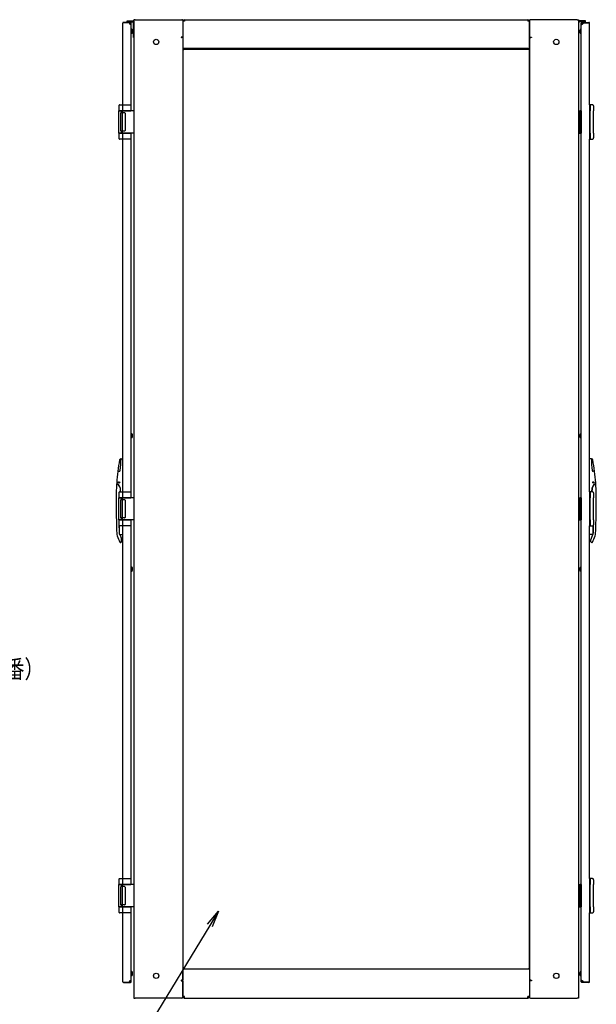
# Model space of a CAD drawing. Extents: x -236959 to 25752, y -185266 to 18665.
# Drawn here: x -82443 to -81146, y -64608 to -62394 of the extents above; entities that cross this region are included whole.
import ezdxf

# ---------------------------------------------------------------- set-up
doc = ezdxf.new("R2010")
doc.units = 0
doc.header["$LTSCALE"] = 0.1
doc.layers.get('0').update_dxf_attribs({"linetype": 'CONTINUOUS'})
doc.styles.add('y-1', font='romans.shx', dxfattribs={"width": 0.8, "height": 2.7, "bigfont": 'BIGFONT.shx'})

msp = doc.modelspace()

# ---------------------------------------------------------------- linework, layer by layer
for p, q in [((-82183.4, -62394.1), (-82186.4, -62394.1)), ((-82186.4, -62394.1), (-82186.4, -64594.1)), ((-82183.4, -62394.1), (-82078.4, -62394.1)), ((-82072.5, -62394.1), (-81300.4, -62394.1)), ((-82072.5, -62394.1), (-82072.5, -62397.5)), ((-81300.4, -62394.1), (-81300.4, -62397.5)), ((-81189.4, -62394.1), (-81294.4, -62394.1)), ((-81189.4, -62394.1), (-81186.4, -62394.1)), ((-81186.4, -62394.1), (-81186.4, -64594.1)), ((-82211.4, -62585.6), (-82211.4, -62401.6)), ((-82209.9, -62400.1), (-82209.9, -62401.1)), ((-82193.9, -62400.1), (-82209.9, -62400.1)), ((-82193.9, -62401.1), (-82209.9, -62401.1)), ((-82201.7, -62396.8), (-82188.4, -62396.8)), ((-82201.7, -62399.1), (-82201.7, -62396.8)), ((-82201.7, -62399.1), (-82188.4, -62399.1)), ((-82193.4, -62401.6), (-82192.4, -62401.6)), ((-82193.4, -62404.6), (-82193.4, -62401.6)), ((-82192.4, -62599.1), (-82192.4, -62401.6)), ((-82187.2, -62434.1), (-82187.2, -62400.2)), ((-82076.4, -62396.1), (-82076.4, -62432.1)), ((-82076.4, -62397.5), (-82076.4, -62455.6)), ((-82072.5, -62397.5), (-82076.4, -62397.5)), ((-81296.4, -62397.5), (-81300.4, -62397.5)), ((-81296.4, -62396.1), (-81296.4, -62432.1)), ((-81296.4, -62455.6), (-81296.4, -62397.5)), ((-81185.6, -62434.1), (-81185.6, -62400.2)), ((-81171.1, -62396.8), (-81184.5, -62396.8)), ((-81171.1, -62399.1), (-81184.5, -62399.1)), ((-81179.4, -62401.6), (-81180.4, -62401.6)), ((-81180.4, -62599.1), (-81180.4, -62401.6)), ((-81179.4, -62404.6), (-81179.4, -62401.6)), ((-81178.9, -62400.1), (-81162.9, -62400.1)), ((-81178.9, -62401.1), (-81162.9, -62401.1)), ((-81171.1, -62399.1), (-81171.1, -62396.8)), ((-81162.9, -62400.1), (-81162.9, -62401.1)), ((-81161.4, -62585.6), (-81161.4, -62401.6)), ((-82189.4, -62421.1), (-82189.4, -62418.1)), ((-82189.4, -62422.1), (-82189.4, -62421.1)), ((-82186.4, -62434.1), (-82187.2, -62434.1)), ((-82077.4, -62433.1), (-82080.4, -62433.1)), ((-82080.4, -62433.1), (-82080.4, -62434.1)), ((-82080.4, -62434.1), (-82079.4, -62434.1)), ((-82076.4, -62434.1), (-82079.4, -62434.1)), ((-82076.4, -62434.1), (-82076.4, -64554.1)), ((-81296.4, -62434.1), (-81293.4, -62434.1)), ((-81296.4, -62434.1), (-81296.4, -64554.1)), ((-81295.4, -62433.1), (-81292.4, -62433.1)), ((-81292.4, -62434.1), (-81293.4, -62434.1)), ((-81292.4, -62433.1), (-81292.4, -62434.1)), ((-81186.4, -62434.1), (-81185.6, -62434.1)), ((-81183.4, -62421.1), (-81183.4, -62418.1)), ((-81183.4, -62422.1), (-81183.4, -62421.1)), ((-81296.4, -62459.1), (-82076.4, -62459.1)), ((-82074.4, -62461.1), (-82074.4, -62460.1)), ((-82074.4, -62460.1), (-81298.4, -62460.1)), ((-81298.4, -62461.1), (-81298.4, -62460.1)), ((-82075.4, -62461.1), (-82074.4, -62461.1)), ((-82075.4, -64527.1), (-82075.4, -62461.1)), ((-81298.4, -62461.1), (-81297.4, -62461.1)), ((-81297.4, -62461.1), (-81297.4, -64527.1)), ((-82220.4, -62588.1), (-82220.4, -62599.1)), ((-82217.9, -62585.6), (-82217.1, -62585.6)), ((-82217.1, -62585.6), (-82212.3, -62585.6)), ((-82212.4, -62586.6), (-82212.4, -62599.1)), ((-82212.3, -62585.6), (-82195.4, -62585.6)), ((-82195.4, -62585.6), (-82194.4, -62585.6)), ((-82193.4, -62586.6), (-82193.4, -62599.1)), ((-81161.4, -62585.6), (-81161.4, -62621)), ((-81160.5, -62585.6), (-81161.4, -62585.6)), ((-81161.4, -62585.6), (-81161.4, -62662.6)), ((-81155.8, -62585.6), (-81160.5, -62585.6)), ((-81160.4, -62586.6), (-81160.4, -62599.1)), ((-81154.9, -62585.6), (-81155.8, -62585.6)), ((-81152.4, -62588.1), (-81152.4, -62599.1)), ((-82212.4, -62599.1), (-82220.4, -62599.1)), ((-82220.4, -62649.1), (-82220.4, -62599.1)), ((-82220.4, -62599.1), (-82217.3, -62599.1)), ((-82217.3, -62599.1), (-82212.4, -62599.1)), ((-82216.4, -62604.6), (-82216.4, -62643.6)), ((-82215.4, -62599.1), (-82215.4, -62603.6)), ((-82207.4, -62603.6), (-82215.4, -62603.6)), ((-82211.4, -62599.1), (-82212.4, -62599.1)), ((-82212.4, -62649.1), (-82212.4, -62599.1)), ((-82212.4, -62599.1), (-82195.4, -62599.1)), ((-82196.4, -62599.1), (-82211.4, -62599.1)), ((-82206.4, -62604.6), (-82206.4, -62643.6)), ((-82191.9, -62599.1), (-82196.4, -62599.1)), ((-82195.4, -62599.1), (-82193.4, -62599.1)), ((-82186.4, -62599.1), (-82191.9, -62599.1)), ((-82186.4, -62599.1), (-82186.4, -62649.1)), ((-81186.4, -62599.1), (-81182.9, -62599.1)), ((-81186.4, -62599.1), (-81186.4, -62649.1)), ((-81182.9, -62649.1), (-81182.9, -62599.1)), ((-81180.4, -62599.1), (-81182.9, -62599.1)), ((-81180.4, -62599.1), (-81180.4, -62649.1)), ((-81160.4, -62649.1), (-81160.4, -62599.1)), ((-81152.4, -62649.1), (-81152.4, -62599.1)), ((-81161.4, -62621), (-81161.4, -62627.2)), ((-81161.4, -62627.2), (-81161.4, -62662.6)), ((-82212.4, -62649.1), (-82220.4, -62649.1)), ((-82220.4, -62649.1), (-82217.3, -62649.1)), ((-82220.4, -62649.1), (-82220.4, -62660)), ((-82217.3, -62649.1), (-82212.4, -62649.1)), ((-82207.4, -62644.6), (-82215.4, -62644.6)), ((-82215.4, -62644.6), (-82215.4, -62649.1)), ((-82211.4, -62649.1), (-82212.4, -62649.1)), ((-82212.4, -62649.1), (-82212.4, -62661.6)), ((-82212.4, -62649.1), (-82195.4, -62649.1)), ((-82196.4, -62649.1), (-82211.4, -62649.1)), ((-82189.9, -62649.1), (-82196.4, -62649.1)), ((-82195.4, -62649.1), (-82193.4, -62649.1)), ((-82193.4, -62649.1), (-82193.4, -62661.6)), ((-82192.4, -63469.1), (-82192.4, -62649.1)), ((-82186.4, -62649.1), (-82189.9, -62649.1)), ((-81186.4, -62649.1), (-81182.9, -62649.1)), ((-81180.4, -62649.1), (-81182.9, -62649.1)), ((-81180.4, -63469.1), (-81180.4, -62649.1)), ((-81160.4, -62649.1), (-81160.4, -62661.6)), ((-81152.4, -62649.1), (-81152.4, -62660)), ((-82217.1, -62662.6), (-82217.9, -62662.6)), ((-82212.3, -62662.6), (-82217.1, -62662.6)), ((-82195.4, -62662.6), (-82212.3, -62662.6)), ((-82211.4, -63455.6), (-82211.4, -62662.6)), ((-82194.4, -62662.6), (-82195.4, -62662.6)), ((-81161.4, -62662.6), (-81160.5, -62662.6)), ((-81161.4, -63455.6), (-81161.4, -62662.6)), ((-81160.5, -62662.6), (-81155.8, -62662.6)), ((-81155.8, -62662.6), (-81154.9, -62662.6)), ((-82189.4, -63330.6), (-82189.4, -63327.6)), ((-82189.4, -63331.6), (-82189.4, -63330.6)), ((-81183.4, -63330.6), (-81183.4, -63327.6)), ((-81183.4, -63331.6), (-81183.4, -63330.6)), ((-82214.9, -63381.6), (-82211.4, -63381.6)), ((-81157.9, -63381.6), (-81161.4, -63381.6)), ((-82222.2, -63409.6), (-82219.1, -63409.6)), ((-81150.7, -63409.6), (-81153.7, -63409.6)), ((-82223.8, -63438.5), (-82223.6, -63438.7)), ((-82217.9, -63455.6), (-82217.1, -63455.6)), ((-82217.2, -63455.6), (-82216.8, -63452.2)), ((-82217.1, -63455.6), (-82212.3, -63455.6)), ((-82216.9, -63455.6), (-82216.5, -63452.2)), ((-82212.4, -63456.6), (-82212.4, -63469.1)), ((-82212.3, -63455.6), (-82195.4, -63455.6)), ((-82195.4, -63455.6), (-82194.4, -63455.6)), ((-82193.4, -63456.6), (-82193.4, -63469.1)), ((-81161.4, -63455.6), (-81161.4, -63491)), ((-81160.5, -63455.6), (-81161.4, -63455.6)), ((-81161.4, -63455.6), (-81161.4, -63532.6)), ((-81155.8, -63455.6), (-81160.5, -63455.6)), ((-81160.4, -63456.6), (-81160.4, -63469.1)), ((-81155.9, -63455.6), (-81156.3, -63452.2)), ((-81155.6, -63455.6), (-81156, -63452.2)), ((-81154.9, -63455.6), (-81155.8, -63455.6)), ((-81149, -63438.5), (-81149.3, -63438.7)), ((-82220.4, -63458.1), (-82220.4, -63469.1)), ((-82212.4, -63469.1), (-82220.4, -63469.1)), ((-82220.4, -63519.1), (-82220.4, -63469.1)), ((-82220.4, -63469.1), (-82217.3, -63469.1)), ((-82217.3, -63469.1), (-82212.4, -63469.1)), ((-82216.4, -63474.6), (-82216.4, -63513.6)), ((-82215.4, -63469.1), (-82215.4, -63473.6)), ((-82207.4, -63473.6), (-82215.4, -63473.6)), ((-82211.4, -63469.1), (-82212.4, -63469.1)), ((-82212.4, -63519.1), (-82212.4, -63469.1)), ((-82212.4, -63469.1), (-82195.4, -63469.1)), ((-82196.4, -63469.1), (-82211.4, -63469.1)), ((-82206.4, -63474.6), (-82206.4, -63513.6)), ((-82189.9, -63469.1), (-82196.4, -63469.1)), ((-82195.4, -63469.1), (-82193.4, -63469.1)), ((-82186.4, -63469.1), (-82189.9, -63469.1)), ((-82186.4, -63469.1), (-82186.4, -63519.1)), ((-81186.4, -63469.1), (-81182.9, -63469.1)), ((-81186.4, -63469.1), (-81186.4, -63519.1)), ((-81182.9, -63519.1), (-81182.9, -63469.1)), ((-81180.4, -63469.1), (-81182.9, -63469.1)), ((-81180.4, -63469.1), (-81180.4, -63519.1)), ((-81160.4, -63519.1), (-81160.4, -63469.1)), ((-81152.4, -63458.1), (-81152.4, -63469.1)), ((-81152.4, -63519.1), (-81152.4, -63469.1)), ((-81161.4, -63491), (-81161.4, -63497.2)), ((-81161.4, -63497.2), (-81161.4, -63532.6)), ((-82212.4, -63519.1), (-82220.4, -63519.1)), ((-82220.4, -63519.1), (-82217.3, -63519.1)), ((-82220.4, -63519.1), (-82220.4, -63530)), ((-82217.3, -63519.1), (-82212.4, -63519.1)), ((-82207.4, -63514.6), (-82215.4, -63514.6)), ((-82215.4, -63514.6), (-82215.4, -63519.1)), ((-82211.4, -63519.1), (-82212.4, -63519.1)), ((-82212.4, -63519.1), (-82212.4, -63531.6)), ((-82212.4, -63519.1), (-82195.4, -63519.1)), ((-82196.4, -63519.1), (-82211.4, -63519.1)), ((-82189.9, -63519.1), (-82196.4, -63519.1)), ((-82195.4, -63519.1), (-82193.4, -63519.1)), ((-82193.4, -63519.1), (-82193.4, -63531.6)), ((-82192.4, -64339.1), (-82192.4, -63519.1)), ((-82186.4, -63519.1), (-82189.9, -63519.1)), ((-81186.4, -63519.1), (-81182.9, -63519.1)), ((-81180.4, -63519.1), (-81182.9, -63519.1)), ((-81180.4, -64339.1), (-81180.4, -63519.1)), ((-81160.4, -63519.1), (-81160.4, -63531.6)), ((-81152.4, -63519.1), (-81152.4, -63530)), ((-82217.1, -63532.6), (-82217.9, -63532.6)), ((-82212.3, -63532.6), (-82217.1, -63532.6)), ((-82195.4, -63532.6), (-82212.3, -63532.6)), ((-82211.4, -64325.6), (-82211.4, -63532.6)), ((-82194.4, -63532.6), (-82195.4, -63532.6)), ((-81161.4, -63532.6), (-81160.5, -63532.6)), ((-81161.4, -64325.6), (-81161.4, -63532.6)), ((-81160.5, -63532.6), (-81155.8, -63532.6)), ((-81155.8, -63532.6), (-81154.9, -63532.6)), ((-82219, -63551.1), (-82215.4, -63558.5)), ((-82218.4, -63551.6), (-82211.4, -63551.6)), ((-82214.4, -63568.1), (-82214.4, -63562.8)), ((-81154.4, -63551.6), (-81161.4, -63551.6)), ((-81158.4, -63568.1), (-81158.4, -63562.8)), ((-81153.9, -63551.1), (-81157.4, -63558.5)), ((-82216.5, -63569.6), (-82215.9, -63569.6)), ((-81156.3, -63569.6), (-81156.9, -63569.6)), ((-82189.4, -63630.6), (-82189.4, -63627.6)), ((-82189.4, -63631.6), (-82189.4, -63630.6)), ((-81183.4, -63630.6), (-81183.4, -63627.6)), ((-81183.4, -63631.6), (-81183.4, -63630.6)), ((-82220.4, -64328.1), (-82220.4, -64339.1)), ((-82212.4, -64339.1), (-82220.4, -64339.1)), ((-82220.4, -64389.1), (-82220.4, -64339.1)), ((-82220.4, -64339.1), (-82217.3, -64339.1)), ((-82217.9, -64325.6), (-82217.1, -64325.6)), ((-82217.3, -64339.1), (-82212.4, -64339.1)), ((-82217.1, -64325.6), (-82212.3, -64325.6)), ((-82215.4, -64339.1), (-82215.4, -64343.6)), ((-82212.4, -64326.6), (-82212.4, -64339.1)), ((-82211.4, -64339.1), (-82212.4, -64339.1)), ((-82212.4, -64389.1), (-82212.4, -64339.1)), ((-82212.4, -64339.1), (-82195.4, -64339.1)), ((-82212.3, -64325.6), (-82195.4, -64325.6)), ((-82196.4, -64339.1), (-82211.4, -64339.1)), ((-82189.9, -64339.1), (-82196.4, -64339.1)), ((-82195.4, -64325.6), (-82194.4, -64325.6)), ((-82195.4, -64339.1), (-82193.4, -64339.1)), ((-82193.4, -64326.6), (-82193.4, -64339.1)), ((-82186.4, -64339.1), (-82189.9, -64339.1)), ((-82186.4, -64339.1), (-82186.4, -64389.1)), ((-81186.4, -64339.1), (-81182.9, -64339.1)), ((-81186.4, -64339.1), (-81186.4, -64389.1)), ((-81182.9, -64389.1), (-81182.9, -64339.1)), ((-81180.4, -64339.1), (-81182.9, -64339.1)), ((-81180.4, -64339.1), (-81180.4, -64389.1)), ((-81161.4, -64325.6), (-81161.4, -64361)), ((-81160.5, -64325.6), (-81161.4, -64325.6)), ((-81161.4, -64325.6), (-81161.4, -64402.6)), ((-81155.8, -64325.6), (-81160.5, -64325.6)), ((-81160.4, -64326.6), (-81160.4, -64339.1)), ((-81160.4, -64389.1), (-81160.4, -64339.1)), ((-81154.9, -64325.6), (-81155.8, -64325.6)), ((-81152.4, -64328.1), (-81152.4, -64339.1)), ((-81152.4, -64389.1), (-81152.4, -64339.1)), ((-82216.4, -64344.6), (-82216.4, -64383.6)), ((-82207.4, -64343.6), (-82215.4, -64343.6)), ((-82206.4, -64344.6), (-82206.4, -64383.6)), ((-81161.4, -64361), (-81161.4, -64367.2)), ((-82207.4, -64384.6), (-82215.4, -64384.6)), ((-82215.4, -64384.6), (-82215.4, -64389.1)), ((-81161.4, -64367.2), (-81161.4, -64402.6)), ((-82212.4, -64389.1), (-82220.4, -64389.1)), ((-82220.4, -64389.1), (-82217.3, -64389.1)), ((-82220.4, -64389.1), (-82220.4, -64400)), ((-82217.1, -64402.6), (-82217.9, -64402.6)), ((-82217.3, -64389.1), (-82212.4, -64389.1)), ((-82212.3, -64402.6), (-82217.1, -64402.6)), ((-82211.4, -64389.1), (-82212.4, -64389.1)), ((-82212.4, -64389.1), (-82212.4, -64401.6)), ((-82212.4, -64389.1), (-82195.4, -64389.1)), ((-82195.4, -64402.6), (-82212.3, -64402.6)), ((-82196.4, -64389.1), (-82211.4, -64389.1)), ((-82211.4, -64557.6), (-82211.4, -64402.6)), ((-82189.9, -64389.1), (-82196.4, -64389.1)), ((-82195.4, -64389.1), (-82193.4, -64389.1)), ((-82194.4, -64402.6), (-82195.4, -64402.6)), ((-82193.4, -64389.1), (-82193.4, -64401.6)), ((-82192.4, -64557.6), (-82192.4, -64389.1)), ((-82186.4, -64389.1), (-82189.9, -64389.1)), ((-81186.4, -64389.1), (-81182.9, -64389.1)), ((-81180.4, -64389.1), (-81182.9, -64389.1)), ((-81180.4, -64557.6), (-81180.4, -64389.1)), ((-81161.4, -64402.6), (-81160.5, -64402.6)), ((-81161.4, -64557.6), (-81161.4, -64402.6)), ((-81160.5, -64402.6), (-81155.8, -64402.6)), ((-81160.4, -64389.1), (-81160.4, -64401.6)), ((-81155.8, -64402.6), (-81154.9, -64402.6)), ((-81152.4, -64389.1), (-81152.4, -64400)), ((-82189.4, -64540.1), (-82189.4, -64537.1)), ((-82189.4, -64541.1), (-82189.4, -64540.1)), ((-81296.4, -64529.1), (-82076.4, -64529.1)), ((-82076.4, -64590.6), (-82076.4, -64532.5)), ((-82075.4, -64527.1), (-82074.4, -64527.1)), ((-82074.4, -64527.1), (-82074.4, -64528.1)), ((-82074.4, -64528.1), (-81298.4, -64528.1)), ((-81298.4, -64527.1), (-81297.4, -64527.1)), ((-81298.4, -64527.1), (-81298.4, -64528.1)), ((-81296.4, -64532.5), (-81296.4, -64590.6)), ((-81183.4, -64540.1), (-81183.4, -64537.1)), ((-81183.4, -64541.1), (-81183.4, -64540.1)), ((-82209.9, -64558.1), (-82193.9, -64558.1)), ((-82209.9, -64559.1), (-82209.9, -64558.1)), ((-82209.9, -64559.1), (-82193.9, -64559.1)), ((-82193.4, -64554.6), (-82193.4, -64557.6)), ((-82193.4, -64557.6), (-82192.4, -64557.6)), ((-82079.4, -64554.1), (-82080.4, -64554.1)), ((-82080.4, -64554.1), (-82080.4, -64555.1)), ((-82080.4, -64555.1), (-82077.4, -64555.1)), ((-82079.4, -64554.1), (-82076.4, -64554.1)), ((-82076.4, -64556.1), (-82076.4, -64592.1)), ((-81293.4, -64554.1), (-81296.4, -64554.1)), ((-81296.4, -64556.1), (-81296.4, -64592.1)), ((-81292.4, -64555.1), (-81295.4, -64555.1)), ((-81293.4, -64554.1), (-81292.4, -64554.1)), ((-81292.4, -64554.1), (-81292.4, -64555.1)), ((-81179.4, -64557.6), (-81180.4, -64557.6)), ((-81179.4, -64554.6), (-81179.4, -64557.6)), ((-81162.9, -64558.1), (-81178.9, -64558.1)), ((-81162.9, -64559.1), (-81178.9, -64559.1)), ((-81162.9, -64559.1), (-81162.9, -64558.1)), ((-82186.4, -64594.1), (-82183.4, -64594.1)), ((-82078.4, -64594.1), (-82183.4, -64594.1)), ((-82072.5, -64590.6), (-82076.4, -64590.6)), ((-82072.5, -64594.1), (-82072.5, -64590.6)), ((-82072.5, -64594.1), (-81300.4, -64594.1)), ((-81300.4, -64594.1), (-81300.4, -64590.6)), ((-81296.4, -64590.6), (-81300.4, -64590.6)), ((-81294.4, -64594.1), (-81189.4, -64594.1)), ((-81186.4, -64594.1), (-81189.4, -64594.1))]:
    msp.add_line(p, q)
at = {"linetype": 'ByBlock'}
for p, q in [((-82021.2, -64427.7), (-81996.4, -64398.9)), ((-81996.4, -64398.9), (-82015.9, -64431)), ((-81996.4, -64398.9), (-82010.6, -64434.2))]:
    msp.add_line(p, q, dxfattribs=at)
at = {"linetype": 'ByBlock', "lineweight": -2}
msp.add_line((-82015.9, -64431), (-82213.9, -64756), dxfattribs=at)
for centre, radius in [((-82136.4, -62444.1), 6), ((-81236.4, -62444.1), 6), ((-82219.9, -63434.6), 1.52), ((-82219.9, -63434.6), 1.52), ((-81152.9, -63434.6), 1.52), ((-81152.9, -63434.6), 1.52), ((-82136.4, -64544.1), 6), ((-81236.4, -64544.1), 6)]:
    msp.add_circle(centre, radius)
for centre, radius, start, end in [((-82078.4, -62396.1), 2, 0, 90), ((-82072.5, -62397.5), 3.45, 90, 180), ((-81300.4, -62397.5), 3.45, 0, 90), ((-81294.4, -62396.1), 2, 90, 180), ((-82209.9, -62401.6), 1.5, 90, 180), ((-82193.4, -62401.1), 3.5, 180, 286.6015), ((-82193.9, -62401.6), 1.5, 0, 90), ((-82193.9, -62401.6), 0.5, 0, 90), ((-82192.4, -62418.1), 3, 55.4819, 90), ((-82192.4, -62418.1), 3, 0, 55.4819), ((-82188.4, -62400.2), 3.45, 55.5826, 90), ((-82188.4, -62400.2), 1.15, 0, 90), ((-82072.5, -62397.5), 1.15, 90, 180), ((-81300.4, -62397.5), 1.15, 0, 90), ((-81184.5, -62400.2), 3.45, 90, 124.4174), ((-81184.5, -62400.2), 1.15, 90, 180), ((-81180.4, -62418.1), 3, 124.5181, 180), ((-81180.4, -62418.1), 3, 90, 124.5181), ((-81178.9, -62401.6), 1.5, 90, 180), ((-81179.4, -62401.1), 3.5, 253.3985, 0), ((-81178.9, -62401.6), 0.5, 90, 180), ((-81162.9, -62401.6), 1.5, 0, 90), ((-82192.4, -62422.1), 3, 270, 0), ((-82077.4, -62432.1), 1, 270, 0), ((-81295.4, -62432.1), 1, 180, 270), ((-81180.4, -62422.1), 3, 180, 270), ((-82218, -62588), 2.45, 89.7529, 181.9087), ((-82194.4, -62586.6), 1, 0, 90), ((-81154.9, -62588), 2.45, 358.0913, 90.2471), ((-82215.4, -62604.6), 1, 90, 180), ((-82207.4, -62604.6), 1, 0, 90), ((-82218, -62660.1), 2.45, 178.1443, 270.6599), ((-82215.4, -62643.6), 1, 180, 270), ((-82207.4, -62643.6), 1, 270, 0), ((-81154.9, -62660.1), 2.45, 269.3401, 1.8557), ((-82194.4, -62661.6), 1, 270, 0), ((-82192.4, -63327.6), 3, 55.4819, 90), ((-82192.4, -63331.6), 3, 270, 0), ((-82192.4, -63327.6), 3, 0, 55.4819), ((-81180.4, -63327.6), 3, 124.5181, 180), ((-81180.4, -63331.6), 3, 180, 270), ((-81180.4, -63327.6), 3, 90, 124.5181), ((-81726.4, -63472.1), 500, 169.8599, 172.7802), ((-82215.7, -63384.6), 3, 91.3438, 169.8599), ((-82415.4, -63381.6), 200, 352.4545, 359.9137), ((-82215.7, -63381.9), 0.3, 359.9137, 91.3438), ((-82214.9, -63382.1), 0.5, 90, 179.8571), ((-81157.9, -63382.1), 0.5, 0.1429, 90), ((-81157.1, -63381.9), 0.3, 88.6562, 180.0863), ((-80957.4, -63381.6), 200, 180.0863, 187.5455), ((-81157.2, -63384.6), 3, 10.1401, 88.6562), ((-81646.4, -63472.1), 500, 7.2198, 10.1401), ((-81726.4, -63472.1), 500, 172.8698, 175.7729), ((-82222.2, -63409.3), 0.3, 172.7802, 270), ((-82222.1, -63410.1), 0.5, 90, 172.8698), ((-82219.1, -63407.6), 2, 270, 352.4545), ((-81153.7, -63407.6), 2, 187.5455, 270), ((-81150.8, -63410.1), 0.5, 7.1302, 90), ((-81150.7, -63409.3), 0.3, 270, 7.2198), ((-81646.4, -63472.1), 500, 4.2271, 7.1302), ((-81726.4, -63472.1), 500, 175.7565, 179.6677), ((-82221.6, -63435.5), 3.5, 175.7729, 239.6189), ((-81151.3, -63435.5), 3.5, 300.3811, 4.2271), ((-81646.4, -63472.1), 500, 0.3323, 4.2435), ((-82224.3, -63439.4), 1, 60, 176.2472), ((-82230.4, -63450.6), 13.7, 353.2671, 60), ((-82230.4, -63450.6), 14, 353.2671, 59.6189), ((-82218, -63458), 2.45, 89.7529, 181.9087), ((-82194.4, -63456.6), 1, 0, 90), ((-81142.4, -63450.6), 14, 120.3811, 186.7329), ((-81142.4, -63450.6), 13.7, 120, 186.7329), ((-81154.9, -63458), 2.45, 358.0913, 90.2471), ((-81148.5, -63439.4), 1, 3.7528, 120), ((-81726.4, -63472.1), 500, 179.6677, 180), ((-80226.4, -63472.1), 2000, 180, 181.3466), ((-82215.4, -63474.6), 1, 90, 180), ((-82207.4, -63474.6), 1, 0, 90), ((-83146.4, -63472.1), 2000, 358.6534, 0), ((-81646.4, -63472.1), 500, 0, 0.3323), ((-80226.4, -63472.1), 2000, 181.3466, 182.2075), ((-82215.4, -63513.6), 1, 180, 270), ((-82207.4, -63513.6), 1, 270, 0), ((-83146.4, -63472.1), 2000, 357.7925, 358.6534), ((-82218, -63530.1), 2.45, 178.1443, 270.6599), ((-80219.9, -63504.6), 2000.3, 180.7695, 181.2276), ((-80219.9, -63504.6), 2000, 180.7807, 181.2962), ((-82194.4, -63531.6), 1, 270, 0), ((-81154.9, -63530.1), 2.45, 269.3401, 1.8557), ((-83152.9, -63504.6), 2000, 358.7038, 359.2193), ((-83152.9, -63504.6), 2000.3, 358.7724, 359.2305), ((-82204.9, -63548.3), 20, 182.2218, 198.9377), ((-82129.3, -63522.4), 100, 198.9377, 207.6449), ((-82209.7, -63547.2), 10, 181.2477, 205.6992), ((-82218.4, -63550.6), 1, 246.3786, 270), ((-82215.9, -63568.1), 1.5, 270, 0), ((-82224.4, -63562.8), 10, 0, 25.6992), ((-81148.4, -63562.8), 10, 154.3008, 180), ((-81156.9, -63568.1), 1.5, 180, 270), ((-81243.6, -63522.4), 100, 332.3551, 341.0623), ((-81154.4, -63550.6), 1, 270, 293.6214), ((-81163.1, -63547.2), 10, 334.3008, 358.7523), ((-81167.9, -63548.3), 20, 341.0623, 357.7782), ((-82216.5, -63568.1), 1.5, 207.6449, 270), ((-81156.3, -63568.1), 1.5, 270, 332.3551), ((-82192.4, -63627.6), 3, 55.4819, 90), ((-82192.4, -63631.6), 3, 270, 0), ((-82192.4, -63627.6), 3, 0, 55.4819), ((-81180.4, -63627.6), 3, 124.5181, 180), ((-81180.4, -63631.6), 3, 180, 270), ((-81180.4, -63627.6), 3, 90, 124.5181), ((-82218, -64328), 2.45, 89.7529, 181.9087), ((-82194.4, -64326.6), 1, 0, 90), ((-81154.9, -64328), 2.45, 358.0913, 90.2471), ((-82215.4, -64344.6), 1, 90, 180), ((-82207.4, -64344.6), 1, 0, 90), ((-82215.4, -64383.6), 1, 180, 270), ((-82207.4, -64383.6), 1, 270, 0), ((-82218, -64400.1), 2.45, 178.1443, 270.6599), ((-82194.4, -64401.6), 1, 270, 0), ((-81154.9, -64400.1), 2.45, 269.3401, 1.8557), ((-82192.4, -64537.1), 3, 55.4819, 90), ((-82192.4, -64541.1), 3, 270, 0), ((-82192.4, -64537.1), 3, 0, 55.4819), ((-81180.4, -64537.1), 3, 124.5181, 180), ((-81180.4, -64541.1), 3, 180, 270), ((-81180.4, -64537.1), 3, 90, 124.5181), ((-82209.9, -64557.6), 1.5, 180, 270), ((-82193.4, -64558.1), 3.5, 73.3985, 180), ((-82193.9, -64557.6), 0.5, 270, 0), ((-82193.9, -64557.6), 1.5, 270, 0), ((-82077.4, -64556.1), 1, 0, 90), ((-81295.4, -64556.1), 1, 90, 180), ((-81179.4, -64558.1), 3.5, 0, 106.6015), ((-81178.9, -64557.6), 1.5, 180, 270), ((-81178.9, -64557.6), 0.5, 180, 270), ((-81162.9, -64557.6), 1.5, 270, 0), ((-82078.4, -64592.1), 2, 270, 0), ((-82072.5, -64590.6), 3.45, 180, 270), ((-82072.5, -64590.6), 1.15, 180, 270), ((-81300.4, -64590.6), 1.15, 270, 0), ((-81300.4, -64590.6), 3.45, 270, 0), ((-81294.4, -64592.1), 2, 180, 270)]:
    msp.add_arc(centre, radius, start, end)
for centre, start_param, end_param in [((-82212.3, -62586.6), 3.141593, 4.712389), ((-82212.3, -62661.6), 4.712389, 6.283185), ((-82212.3, -63456.6), 3.141593, 4.712389), ((-82212.3, -63531.6), 4.712389, 6.283185), ((-82212.3, -64326.6), 3.141593, 4.712389), ((-82212.3, -64401.6), 4.712389, 6.283185)]:
    msp.add_ellipse(centre, major_axis=(0, -1), ratio=0.111111, start_param=start_param, end_param=end_param)
at = {"extrusion": (0, 0, -1)}
for centre, start_param, end_param in [((-81160.5, -62586.6), 3.141593, 4.712389), ((-81160.5, -62661.6), 4.712389, 6.283185), ((-81160.5, -63456.6), 3.141593, 4.712389), ((-81160.5, -63531.6), 4.712389, 6.283185), ((-81160.5, -64326.6), 3.141593, 4.712389), ((-81160.5, -64401.6), 4.712389, 6.283185)]:
    msp.add_ellipse(centre, major_axis=(0, -1), ratio=0.111111, start_param=start_param, end_param=end_param, dxfattribs=at)

# ---------------------------------------------------------------- texts
at = {"style": 'y-1', "width": 0.8}
msp.add_text('（鍵付・同番）', height=40.5, dxfattribs=at).set_placement((-82697.7, -63874.7))

doc.saveas('drawing.dxf')
